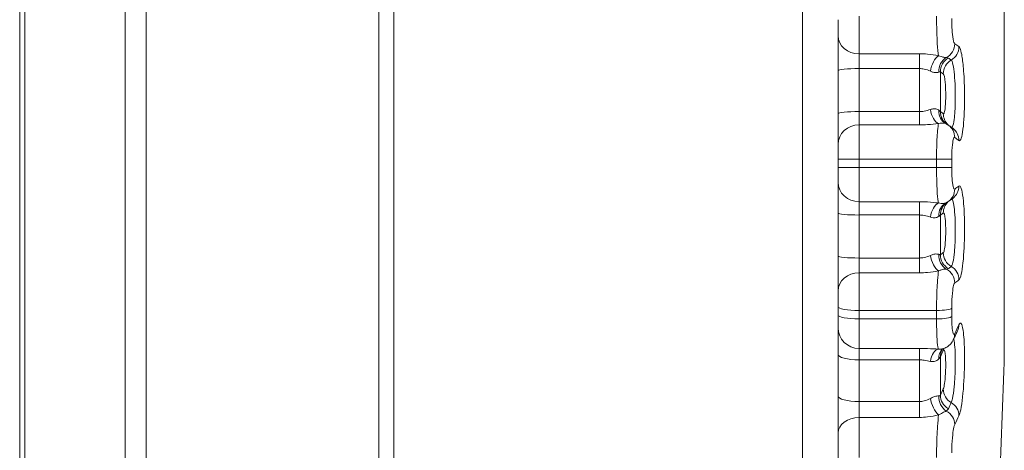
# Model space of a CAD drawing. Units: inches. Extents: x 0.1 to 10.9, y 0.1 to 8.4.
# Drawn here: x 4 to 4.2, y 4.6 to 4.7 of the extents above; entities that cross this region are included whole.
import ezdxf

# ---------------------------------------------------------------- set-up
doc = ezdxf.new("R2010")
doc.units = ezdxf.units.IN
doc.header["$MEASUREMENT"] = 0
doc.layers.add('Visible (ANSI)', color=7, linetype='Continuous', lineweight=5)
doc.layers.add('Visible Narrow (ANSI)', color=7, linetype='Continuous', lineweight=5)

msp = doc.modelspace()

# ---------------------------------------------------------------- linework, layer by layer
at = {"layer": 'Visible (ANSI)'}
for p, q in [((3.997237, 4.854219), (3.997237, 4.469219)), ((4.019112, 4.800625), (4.019112, 4.459375)), ((4.071604, 4.47436), (4.071604, 4.78564)), ((3.998331, 4.552544), (3.998331, 4.707456)), ((4.201201, 4.590625), (4.201201, 4.669375)), ((4.166761, 4.656392), (4.166761, 4.659729)), ((4.166761, 4.656392), (4.166761, 4.64923)), ((4.166761, 4.64923), (4.166761, 4.640322)), ((4.166761, 4.640322), (4.166761, 4.633889)), ((4.166761, 4.630862), (4.166761, 4.633889)), ((4.166761, 4.629138), (4.166761, 4.630862)), ((4.166761, 4.626111), (4.166761, 4.629138)), ((4.166761, 4.626111), (4.166761, 4.619678)), ((4.166761, 4.619678), (4.166761, 4.61077)), ((4.166761, 4.61077), (4.166761, 4.603608)), ((4.166761, 4.600271), (4.166761, 4.603608)), ((4.166761, 4.598573), (4.166761, 4.600271)), ((4.166761, 4.595949), (4.166761, 4.598573)), ((4.166761, 4.595949), (4.166761, 4.590441)), ((4.166761, 4.590441), (4.166761, 4.581803)), ((4.166761, 4.581803), (4.166761, 4.57413)), ((4.166761, 4.570583), (4.166761, 4.57413)), ((4.166761, 4.568963), (4.166761, 4.570583))]:
    msp.add_line(p, q, dxfattribs=at)
msp.add_arc((2.817027, 4.63), 1.384733, 357.150025, 358.37057, dxfattribs=at)
for centre, major_axis, ratio, start_param, end_param in [((4.186593, 4.640114), (0.00259, -0.001941), 0.0417822, 5.9996477, 6.0850971), ((4.186611, 4.619864), (0.002573, 0.001962), 0.0438517, 0.1977142, 0.2831881)]:
    msp.add_ellipse(centre, major_axis=major_axis, ratio=ratio, start_param=start_param, end_param=end_param, dxfattribs=at)
for points, knots in [([(4.189117, 4.63819), (4.189152, 4.638173), (4.189187, 4.638156), (4.189254, 4.638121), (4.189287, 4.638104), (4.189351, 4.638068), (4.189383, 4.638049), (4.189443, 4.638013), (4.189473, 4.637994), (4.18953, 4.637957), (4.189558, 4.637938), (4.189585, 4.637919)], [0.0849791345, 0.0849791345, 0.0849791345, 0.0849791345, 0.0852703876, 0.0852703876, 0.0855616407, 0.0855616407, 0.0858528937, 0.0858528937, 0.0861441468, 0.0861441468, 0.0864353999, 0.0864353999, 0.0864353999, 0.0864353999]), ([(4.190507, 4.637266), (4.190446, 4.63731), (4.190386, 4.637354), (4.190264, 4.637441), (4.190203, 4.637484), (4.190081, 4.637572), (4.190019, 4.637615), (4.189896, 4.637702), (4.189834, 4.637746), (4.18971, 4.637833), (4.189648, 4.637876), (4.189585, 4.637919)], [0.1198327617, 0.1198327617, 0.1198327617, 0.1198327617, 0.1208640294, 0.1208640294, 0.1218952972, 0.1218952972, 0.122926565, 0.122926565, 0.1239578328, 0.1239578328, 0.1249891006, 0.1249891006, 0.1249891006, 0.1249891006]), ([(4.189585, 4.622081), (4.189558, 4.622062), (4.18953, 4.622043), (4.189473, 4.622006), (4.189443, 4.621987), (4.189383, 4.621951), (4.189351, 4.621932), (4.189287, 4.621896), (4.189254, 4.621879), (4.189187, 4.621844), (4.189152, 4.621827), (4.189117, 4.62181)], [0, 0, 0, 0, 0.0002912537, 0.0002912537, 0.0005825073, 0.0005825073, 0.000873761, 0.000873761, 0.0011650147, 0.0011650147, 0.0014562683, 0.0014562683, 0.0014562683, 0.0014562683]), ([(4.189585, 4.622081), (4.189648, 4.622124), (4.18971, 4.622167), (4.189834, 4.622254), (4.189896, 4.622298), (4.190019, 4.622385), (4.190081, 4.622428), (4.190203, 4.622516), (4.190264, 4.622559), (4.190386, 4.622646), (4.190446, 4.62269), (4.190507, 4.622734)], [6.1581962066, 6.1581962066, 6.1581962066, 6.1581962066, 6.1592274744, 6.1592274744, 6.1602587421, 6.1602587421, 6.1612900099, 6.1612900099, 6.1623212777, 6.1623212777, 6.1633525455, 6.1633525455, 6.1633525455, 6.1633525455]), ([(4.190631, 4.593442), (4.190691, 4.593567), (4.190752, 4.593692), (4.190872, 4.593942), (4.190932, 4.594067), (4.191052, 4.594318), (4.191111, 4.594443), (4.19123, 4.594693), (4.191289, 4.594818), (4.191406, 4.595069), (4.191465, 4.595194), (4.191523, 4.595319)], [6.1581962066, 6.1581962066, 6.1581962066, 6.1581962066, 6.1592274744, 6.1592274744, 6.1602587421, 6.1602587421, 6.1612900099, 6.1612900099, 6.1623212777, 6.1623212777, 6.1633525455, 6.1633525455, 6.1633525455, 6.1633525455]), ([(4.190631, 4.593442), (4.190589, 4.593357), (4.190542, 4.593266), (4.190423, 4.593065), (4.190352, 4.592955), (4.190168, 4.59271), (4.190054, 4.592574), (4.18975, 4.592279), (4.189558, 4.592119), (4.189049, 4.591815), (4.18873, 4.591671), (4.188356, 4.591585)], [0, 0, 0, 0, 0.002446937, 0.002446937, 0.004893874, 0.004893874, 0.00734081, 0.00734081, 0.009787747, 0.009787747, 0.012234684, 0.012234684, 0.012234684, 0.012234684]), ([(4.188262, 4.591286), (4.188308, 4.591382), (4.188347, 4.591448), (4.188407, 4.591544), (4.188428, 4.591573), (4.188442, 4.591592)], [0, 0, 0, 0, 0.005122822, 0.005122822, 0.010237376, 0.010237376, 0.010237376, 0.010237376]), ([(4.188471, 4.591614), (4.188469, 4.591612), (4.188467, 4.59161), (4.188448, 4.591597), (4.188426, 4.591579), (4.188401, 4.591555)], [0.0476184043, 0.0476184043, 0.0476184043, 0.0476184043, 0.048683325, 0.048683325, 0.0551904865, 0.0551904865, 0.0551904865, 0.0551904865])]:
    msp.add_open_spline(points, degree=3, knots=knots, dxfattribs=at)
at = {"layer": 'Visible Narrow (ANSI)'}
for p, q in [((4.159371, 4.468126), (4.159371, 4.791874)), ((4.074771, 4.78892), (4.074771, 4.47108)), ((4.023449, 4.770764), (4.023449, 4.489236)), ((4.171136, 4.660468), (4.171136, 4.65268)), ((4.171136, 4.649611), (4.171136, 4.65268)), ((4.183622, 4.65268), (4.171136, 4.65268)), ((4.183622, 4.65268), (4.183622, 4.649611)), ((4.171136, 4.640703), (4.171136, 4.649611)), ((4.171136, 4.649611), (4.183622, 4.649611)), ((4.171136, 4.637946), (4.171136, 4.640703)), ((4.183622, 4.640703), (4.171136, 4.640703)), ((4.183622, 4.637946), (4.183622, 4.640703)), ((4.171136, 4.637946), (4.171136, 4.630883)), ((4.171136, 4.637946), (4.183622, 4.637946)), ((4.171136, 4.630883), (4.171136, 4.629117)), ((4.171136, 4.630883), (4.187165, 4.630883)), ((4.187165, 4.629117), (4.187165, 4.630883)), ((4.190311, 4.63087), (4.190311, 4.62913)), ((4.171136, 4.629117), (4.171136, 4.622054)), ((4.187165, 4.629117), (4.171136, 4.629117)), ((4.171136, 4.619297), (4.171136, 4.622054)), ((4.183622, 4.622054), (4.171136, 4.622054)), ((4.183622, 4.622054), (4.183622, 4.619297)), ((4.171136, 4.610389), (4.171136, 4.619297)), ((4.171136, 4.619297), (4.183622, 4.619297)), ((4.171136, 4.60732), (4.171136, 4.610389)), ((4.183622, 4.610389), (4.171136, 4.610389)), ((4.183622, 4.60732), (4.183622, 4.610389)), ((4.171136, 4.60732), (4.171136, 4.599532)), ((4.171136, 4.60732), (4.183622, 4.60732)), ((4.171136, 4.599532), (4.171136, 4.597792)), ((4.171136, 4.599532), (4.187165, 4.599532)), ((4.187165, 4.597792), (4.187165, 4.599532)), ((4.190311, 4.599999), (4.190311, 4.598286)), ((4.171136, 4.597792), (4.171136, 4.591669)), ((4.187165, 4.597792), (4.171136, 4.597792)), ((4.171136, 4.589308), (4.171136, 4.591669)), ((4.183622, 4.591669), (4.171136, 4.591669)), ((4.183622, 4.591669), (4.183622, 4.589308)), ((4.171136, 4.580671), (4.171136, 4.589308)), ((4.171136, 4.589308), (4.183622, 4.589308)), ((4.171136, 4.577382), (4.171136, 4.580671)), ((4.183622, 4.580671), (4.171136, 4.580671)), ((4.183622, 4.577382), (4.183622, 4.580671)), ((4.171136, 4.577382), (4.171136, 4.569107)), ((4.171136, 4.577382), (4.183622, 4.577382))]:
    msp.add_line(p, q, dxfattribs=at)
for centre, major_axis, ratio, start_param, end_param in [((4.171136, 4.656392), (-0.004375, 0), 0.848297, 0, 1.5707963), ((4.187777, 4.654708), (0.001808, 0.002606), 0.9884234, 4.2176756, 5.3313654), ((2.817027, 4.63972), (1.384699, 0), 0.0871557, 0.1198328, 0.1249891), ((4.188647, 4.654092), (0.00186, 0.002569), 0.9890506, 4.2922235, 5.351212), ((4.187575, 4.649318), (0.000882, 0.003161), 0.4878248, 0.5194207, 1.7844451), ((4.190643, 4.648991), (-0.000491, 0.003244), 0.9168026, 0.3409434, 1.4703753), ((4.191221, 4.648973), (-0.001886, -0.002685), 0.9886167, 4.2782871, 5.3332125), ((4.191824, 4.648542), (-0.001924, -0.002658), 0.9890506, 4.2922235, 5.3471489), ((2.817027, 4.636953), (1.3831, 0), 0.0871557, 0.1198328, 0.1234232), ((4.171136, 4.64923), (-0.004375, 0), 0.0871557, 4.712389, 6.2831853), ((2.817027, 4.645157), (1.366602, 0), 0.9961947, 6.2799137, 6.286457), ((2.817027, 4.634105), (1.381446, 0), 0.0871557, 0.1198328, 0.1234232), ((2.817027, 4.644823), (1.370943, 0), 0.9961947, 6.2801795, 6.2861911), ((4.171136, 4.640322), (-0.004375, 0), 0.0871557, 4.712389, 6.2831853), ((4.187575, 4.641376), (0.000562, -0.003233), 0.5211411, 4.6959969, 5.9610213), ((4.190643, 4.641093), (-0.001586, -0.002872), 0.8924944, 5.2033004, 6.2831853), ((4.191221, 4.640743), (-0.001886, -0.002685), 0.9886167, 5.3272467, 6.2445742), ((2.817027, 4.625895), (1.381446, 0), 0.0871557, 0.1198328, 0.1234232), ((4.191824, 4.640313), (-0.001924, -0.002658), 0.9890506, 5.3411831, 6.1498479), ((4.171136, 4.633889), (-0.004375, 0), 0.9273598, 4.712389, 6.2831853), ((4.187777, 4.635313), (0.001808, 0.002606), 0.9884234, 5.3172734, 6.2831853), ((4.188647, 4.634697), (0.00186, 0.002569), 0.9890506, 5.33712, 6.2831853), ((2.817027, 4.62028), (1.384699, 0), 0.0871557, 0.1198328, 0.1249891), ((4.171136, 4.630862), (-0.004375, 0), 0.0048948, 4.712389, 6.2831853), ((4.187165, 4.630868), (0.003172, 0), 0.0048948, 0.1286857, 1.5707963), ((4.171136, 4.629138), (-0.004375, 0), 0.0048948, 0, 1.5707963), ((4.187165, 4.629132), (0.003172, 0), 0.0048948, 4.712389, 6.1544996), ((4.171136, 4.626111), (-0.004375, 0), 0.9273598, 0, 1.5707963), ((4.187777, 4.624687), (0.001808, -0.002606), 0.9884234, 0, 0.9659119), ((4.188647, 4.625303), (0.00186, -0.002569), 0.9890506, 0, 0.9460653), ((2.817027, 4.63972), (1.384699, 0), 0.0871557, 6.1581962, 6.1633525), ((4.191221, 4.619257), (-0.001886, 0.002685), 0.9886167, 0.0386111, 0.9559386), ((4.191824, 4.619687), (-0.001924, 0.002658), 0.9890506, 0.1333374, 0.9420022), ((4.187575, 4.618624), (0.000562, 0.003233), 0.5211411, 0.322164, 1.5871884), ((4.190643, 4.618907), (-0.001586, 0.002872), 0.8924944, 0, 1.0798849), ((4.171136, 4.619678), (-0.004375, 0), 0.0871557, 0, 1.5707963), ((2.817027, 4.614843), (1.366602, 0), 0.9961947, 6.2799137, 6.286457), ((2.817027, 4.634105), (1.381446, 0), 0.0871557, 6.1597621, 6.1633525), ((2.817027, 4.615177), (1.370943, 0), 0.9961947, 6.2801795, 6.2861911), ((4.171136, 4.61077), (-0.004375, 0), 0.0871557, 0, 1.5707963), ((4.187575, 4.610682), (-0.000882, 0.003161), 0.4878248, 1.3571476, 2.622172), ((4.190643, 4.611009), (-0.000491, -0.003244), 0.9168026, 4.81281, 5.9422419), ((4.191221, 4.611027), (-0.001886, 0.002685), 0.9886167, 0.9499728, 2.0048982), ((2.817027, 4.625895), (1.381446, 0), 0.0871557, 6.1597621, 6.1633525), ((4.191824, 4.611458), (-0.001924, 0.002658), 0.9890506, 0.9360364, 1.9909618), ((4.187777, 4.605292), (0.001808, -0.002606), 0.9884234, 0.9518199, 2.0655097), ((2.817027, 4.623047), (1.3831, 0), 0.0871557, 6.1597621, 6.1633525), ((4.188647, 4.605908), (0.00186, -0.002569), 0.9890506, 0.9319733, 1.9909618), ((4.171136, 4.603608), (-0.004375, 0), 0.848297, 4.712389, 6.2831853), ((2.817027, 4.62028), (1.384699, 0), 0.0871557, 6.1581962, 6.1633525), ((4.171136, 4.600271), (-0.004375, 0), 0.1688256, 0, 1.5707963), ((4.187165, 4.600068), (0.003172, 0), 0.1688256, 4.712389, 6.1544996), ((4.171136, 4.598573), (-0.004375, 0), 0.1784666, 0, 1.5707963), ((4.187165, 4.598358), (0.003172, 0), 0.1784666, 4.712389, 6.1544996), ((4.171136, 4.595949), (-0.004375, 0), 0.9782452, 0, 1.5707963), ((2.817027, 4.639424), (1.384699, 0), 0.258819, 6.1581962, 6.1633525), ((4.188647, 4.596657), (0.002876, -0.001338), 0.9589988, 0, 0.4266956), ((4.187777, 4.594827), (0.002853, -0.001385), 0.9583907, 0, 0.4425109), ((4.187575, 4.588275), (0.000209, 0.003275), 0.5386229, 0.1176923, 1.3827167), ((4.190643, 4.58916), (-0.002243, 0.002395), 0.8410682, 0, 0.7950398), ((4.191221, 4.589868), (-0.002959, 0.001418), 0.9585781, 0, 0.4336701), ((2.817027, 4.63398), (1.381446, 0), 0.258819, 6.1597621, 6.1633525), ((4.191824, 4.591145), (-0.002975, 0.001384), 0.9589988, 0.2921686, 0.4226326), ((4.171136, 4.590441), (-0.004375, 0), 0.258819, 0, 1.5707963), ((2.817027, 4.58499), (1.366602, 0), 0.9659258, 6.2799137, 6.286457), ((2.817027, 4.585983), (1.370943, 0), 0.9659258, 6.2801795, 6.2861911), ((2.817027, 4.62602), (1.381446, 0), 0.258819, 6.1597621, 6.1633525), ((4.191824, 4.583166), (-0.002975, 0.001384), 0.9589988, 0.4166667, 1.4715922), ((4.171136, 4.581803), (-0.004375, 0), 0.258819, 0, 1.5707963), ((4.187575, 4.580575), (-0.001153, 0.003072), 0.4396861, 1.1698235, 2.4348479), ((4.190643, 4.581502), (-0.000808, 0.00318), 0.9132542, 1.2361813, 2.3656132), ((4.191221, 4.581888), (-0.002959, 0.001418), 0.9585781, 0.4277042, 1.4826297), ((2.817027, 4.623258), (1.3831, 0), 0.258819, 6.1597621, 6.1633525), ((4.188647, 4.577852), (0.002876, -0.001338), 0.9589988, 0.4126037, 1.4715922), ((4.171136, 4.57413), (-0.004375, 0), 0.7434591, 4.712389, 6.2831853), ((4.187777, 4.576022), (0.002853, -0.001385), 0.9583907, 0.4284189, 1.5421087), ((2.817027, 4.620576), (1.384699, 0), 0.258819, 6.1581962, 6.1633525)]:
    msp.add_ellipse(centre, major_axis=major_axis, ratio=ratio, start_param=start_param, end_param=end_param, dxfattribs=at)
for points, knots in [([(4.187165, 4.660468), (4.187165, 4.659719), (4.187173, 4.658951), (4.187216, 4.656994), (4.187263, 4.655829), (4.187394, 4.653738), (4.187481, 4.652848), (4.187575, 4.652275)], [-0.086435429, -0.086435429, -0.086435429, -0.086435429, -0.070937217, -0.070937217, -0.046140078, -0.046140078, -0.018937393, -0.018937393, -0.018937393, -0.018937393]), ([(4.190924, 4.654765), (4.190874, 4.654799), (4.190824, 4.654886), (4.19066, 4.655341), (4.190553, 4.655932), (4.190409, 4.657278), (4.190362, 4.657961), (4.190319, 4.659111), (4.190311, 4.659561), (4.190311, 4.660001)], [0, 0, 0, 0, 0.013903798, 0.013903798, 0.046140078, 0.046140078, 0.070937217, 0.070937217, 0.086435429, 0.086435429, 0.086435429, 0.086435429]), ([(4.187575, 4.652275), (4.186882, 4.65241), (4.186119, 4.65253), (4.184765, 4.652653), (4.184193, 4.65268), (4.183622, 4.65268)], [0, 0, 0, 0, 0.028725394, 0.028725394, 0.048642334, 0.048642334, 0.048642334, 0.048642334]), ([(4.191796, 4.634708), (4.191883, 4.634645), (4.191969, 4.634662), (4.192348, 4.635093), (4.192614, 4.636426), (4.192928, 4.64018), (4.192994, 4.642455), (4.192938, 4.646452), (4.192857, 4.648172), (4.192633, 4.650765), (4.19251, 4.651743), (4.192263, 4.653067), (4.192146, 4.653509), (4.19195, 4.653973), (4.191873, 4.654091), (4.191796, 4.654147)], [-0.35636189, -0.35636189, -0.35636189, -0.35636189, -0.33117088, -0.33117088, -0.24354195, -0.24354195, -0.16499502, -0.16499502, -0.10457431, -0.10457431, -0.05809684, -0.05809684, -0.02234494, -0.02234494, 0, 0, 0, 0]), ([(4.189186, 4.651898), (4.189083, 4.651893), (4.188962, 4.6519), (4.188618, 4.651947), (4.188376, 4.652002), (4.187938, 4.652138), (4.18776, 4.652201), (4.187575, 4.652275)], [-0.055190486, -0.055190486, -0.055190486, -0.055190486, -0.038964104, -0.038964104, -0.014986194, -0.014986194, 0, 0, 0, 0]), ([(4.189606, 4.651794), (4.189561, 4.651825), (4.189504, 4.651849), (4.189364, 4.651883), (4.189281, 4.651893), (4.189186, 4.651898)], [0, 0, 0, 0, 0.012651579, 0.012651579, 0.025615137, 0.025615137, 0.025615137, 0.025615137]), ([(4.190279, 4.637431), (4.19034, 4.637429), (4.190401, 4.637483), (4.190591, 4.637835), (4.190711, 4.638351), (4.190935, 4.640058), (4.191019, 4.641409), (4.191074, 4.644747), (4.191005, 4.646778), (4.190702, 4.650061), (4.190456, 4.651185), (4.190209, 4.651364)], [-0.14786958, -0.14786958, -0.14786958, -0.14786958, -0.13707326, -0.13707326, -0.11326322, -0.11326322, -0.08231018, -0.08231018, -0.043209, -0.043209, 0, 0, 0, 0]), ([(4.183622, 4.649611), (4.183948, 4.64961), (4.184275, 4.649573), (4.185049, 4.649407), (4.185485, 4.649246), (4.185881, 4.649068)], [-0.048642334, -0.048642334, -0.048642334, -0.048642334, -0.028725394, -0.028725394, 0, 0, 0, 0]), ([(4.185881, 4.649068), (4.186088, 4.648975), (4.186287, 4.648906), (4.186771, 4.648783), (4.187035, 4.648763), (4.187402, 4.648794), (4.18753, 4.648825), (4.187635, 4.648868)], [0, 0, 0, 0, 0.014986194, 0.014986194, 0.038964104, 0.038964104, 0.055190486, 0.055190486, 0.055190486, 0.055190486]), ([(4.187635, 4.648868), (4.187719, 4.648903), (4.187789, 4.648927), (4.187899, 4.648949), (4.187939, 4.648946), (4.187964, 4.648928)], [-0.025615137, -0.025615137, -0.025615137, -0.025615137, -0.012651579, -0.012651579, 0, 0, 0, 0]), ([(4.188566, 4.648499), (4.188714, 4.648391), (4.188861, 4.647717), (4.18904, 4.645776), (4.189081, 4.644586), (4.189049, 4.642629), (4.188999, 4.641833), (4.188867, 4.640822), (4.188795, 4.640514), (4.188668, 4.640279), (4.188617, 4.640252), (4.188566, 4.640288)], [0, 0, 0, 0, 0.043209, 0.043209, 0.08231018, 0.08231018, 0.11326322, 0.11326322, 0.13707326, 0.13707326, 0.15195453, 0.15195453, 0.15195453, 0.15195453]), ([(4.185881, 4.641136), (4.185485, 4.641), (4.185049, 4.64087), (4.184275, 4.640735), (4.183948, 4.640704), (4.183622, 4.640703)], [0, 0, 0, 0, 0.028725394, 0.028725394, 0.048642334, 0.048642334, 0.048642334, 0.048642334]), ([(4.187635, 4.640988), (4.187576, 4.641036), (4.187509, 4.641079), (4.187209, 4.641235), (4.186916, 4.6413), (4.186359, 4.641267), (4.186126, 4.641221), (4.185881, 4.641136)], [0, 0, 0, 0, 0.009154539, 0.009154539, 0.037484353, 0.037484353, 0.055190486, 0.055190486, 0.055190486, 0.055190486]), ([(4.187964, 4.640717), (4.18794, 4.640735), (4.187901, 4.640766), (4.187794, 4.640856), (4.187722, 4.640917), (4.187635, 4.640988)], [-0.025615139, -0.025615139, -0.025615139, -0.025615139, -0.013400992, -0.013400992, 0, 0, 0, 0]), ([(4.183622, 4.637946), (4.184193, 4.637946), (4.184765, 4.637965), (4.186119, 4.638051), (4.186882, 4.638133), (4.187575, 4.638217)], [-0.048642334, -0.048642334, -0.048642334, -0.048642334, -0.028725394, -0.028725394, 0, 0, 0, 0]), ([(4.187575, 4.638217), (4.187499, 4.637927), (4.187427, 4.637414), (4.187276, 4.635697), (4.18721, 4.634271), (4.187171, 4.632114), (4.187165, 4.631499), (4.187165, 4.630883)], [-0.067498815, -0.067498815, -0.067498815, -0.067498815, -0.045391543, -0.045391543, -0.012556457, -0.012556457, 0, 0, 0, 0]), ([(4.187575, 4.638217), (4.187793, 4.638272), (4.188003, 4.638306), (4.188508, 4.638342), (4.188779, 4.638313), (4.189037, 4.638225), (4.189078, 4.638208), (4.189117, 4.63819)], [-0.055190486, -0.055190486, -0.055190486, -0.055190486, -0.037484353, -0.037484353, -0.009154539, -0.009154539, -0.00351599, -0.00351599, -0.00351599, -0.00351599]), ([(4.190311, 4.63087), (4.190311, 4.631231), (4.190316, 4.631592), (4.190356, 4.632858), (4.190422, 4.633695), (4.190582, 4.634762), (4.190666, 4.635088), (4.19081, 4.635336), (4.190868, 4.635365), (4.190924, 4.635325)], [0, 0, 0, 0, 0.012556457, 0.012556457, 0.045391543, 0.045391543, 0.070649301, 0.070649301, 0.0864354, 0.0864354, 0.0864354, 0.0864354]), ([(4.187165, 4.629117), (4.187165, 4.628357), (4.187173, 4.627598), (4.187216, 4.625714), (4.187263, 4.624645), (4.187394, 4.622836), (4.187481, 4.62214), (4.187575, 4.621783)], [-0.086435429, -0.086435429, -0.086435429, -0.086435429, -0.070937217, -0.070937217, -0.046140078, -0.046140078, -0.018937393, -0.018937393, -0.018937393, -0.018937393]), ([(4.190924, 4.624675), (4.190874, 4.62464), (4.190824, 4.624658), (4.19066, 4.624891), (4.190553, 4.62534), (4.190409, 4.626505), (4.190362, 4.627133), (4.190319, 4.628239), (4.190311, 4.628684), (4.190311, 4.62913)], [0, 0, 0, 0, 0.013903798, 0.013903798, 0.046140078, 0.046140078, 0.070937217, 0.070937217, 0.086435429, 0.086435429, 0.086435429, 0.086435429]), ([(4.191796, 4.605853), (4.191883, 4.605916), (4.191969, 4.606058), (4.192348, 4.607037), (4.192614, 4.608756), (4.192928, 4.612965), (4.192994, 4.615335), (4.192938, 4.619251), (4.192857, 4.620853), (4.192633, 4.623123), (4.19251, 4.623922), (4.192263, 4.624888), (4.192146, 4.62516), (4.19195, 4.625341), (4.191873, 4.625348), (4.191796, 4.625292)], [-0.35636189, -0.35636189, -0.35636189, -0.35636189, -0.33117088, -0.33117088, -0.24354195, -0.24354195, -0.16499502, -0.16499502, -0.10457431, -0.10457431, -0.05809684, -0.05809684, -0.02234494, -0.02234494, 0, 0, 0, 0]), ([(4.187575, 4.621783), (4.186882, 4.621867), (4.186119, 4.621949), (4.184765, 4.622035), (4.184193, 4.622054), (4.183622, 4.622054)], [0, 0, 0, 0, 0.028725393, 0.028725393, 0.048642333, 0.048642333, 0.048642333, 0.048642333]), ([(4.190209, 4.608636), (4.190294, 4.608698), (4.190379, 4.608866), (4.190591, 4.609566), (4.190711, 4.610258), (4.190935, 4.612288), (4.191019, 4.613762), (4.191074, 4.61718), (4.191005, 4.61911), (4.190717, 4.621813), (4.190501, 4.62257), (4.190279, 4.622568)], [-0.15195453, -0.15195453, -0.15195453, -0.15195453, -0.13707326, -0.13707326, -0.11326322, -0.11326322, -0.08231018, -0.08231018, -0.043209, -0.043209, -0.00408498, -0.00408498, -0.00408498, -0.00408498]), ([(4.189117, 4.62181), (4.18903, 4.621769), (4.188932, 4.621737), (4.188618, 4.621671), (4.188376, 4.621661), (4.187938, 4.621705), (4.18776, 4.621736), (4.187575, 4.621783)], [-0.051674497, -0.051674497, -0.051674497, -0.051674497, -0.038964104, -0.038964104, -0.014986194, -0.014986194, 0, 0, 0, 0]), ([(4.188566, 4.619712), (4.188714, 4.619819), (4.188861, 4.619357), (4.18904, 4.617676), (4.189081, 4.616544), (4.189049, 4.61454), (4.188999, 4.613673), (4.188867, 4.61247), (4.188795, 4.612058), (4.188668, 4.611639), (4.188617, 4.611538), (4.188566, 4.611501)], [0, 0, 0, 0, 0.043209, 0.043209, 0.08231018, 0.08231018, 0.11326322, 0.11326322, 0.13707326, 0.13707326, 0.15195453, 0.15195453, 0.15195453, 0.15195453]), ([(4.183622, 4.619297), (4.183948, 4.619296), (4.184275, 4.619265), (4.185049, 4.61913), (4.185485, 4.619), (4.185881, 4.618864)], [-0.048642333, -0.048642333, -0.048642333, -0.048642333, -0.028725393, -0.028725393, 0, 0, 0, 0]), ([(4.185881, 4.618864), (4.186088, 4.618792), (4.186287, 4.618748), (4.186771, 4.618698), (4.187035, 4.618729), (4.187402, 4.618856), (4.18753, 4.618927), (4.187635, 4.619012)], [0, 0, 0, 0, 0.014986194, 0.014986194, 0.038964104, 0.038964104, 0.055190486, 0.055190486, 0.055190486, 0.055190486]), ([(4.187635, 4.619012), (4.187719, 4.619081), (4.187789, 4.61914), (4.187899, 4.619232), (4.187939, 4.619265), (4.187964, 4.619283)], [-0.025615137, -0.025615137, -0.025615137, -0.025615137, -0.012658054, -0.012658054, 0, 0, 0, 0]), ([(4.185881, 4.610932), (4.185485, 4.610754), (4.185049, 4.610593), (4.184275, 4.610427), (4.183948, 4.61039), (4.183622, 4.610389)], [0, 0, 0, 0, 0.028725393, 0.028725393, 0.048642333, 0.048642333, 0.048642333, 0.048642333]), ([(4.187635, 4.611132), (4.187576, 4.611156), (4.187509, 4.611177), (4.187209, 4.61124), (4.186916, 4.61124), (4.186359, 4.611118), (4.186126, 4.611042), (4.185881, 4.610932)], [0, 0, 0, 0, 0.009154539, 0.009154539, 0.037484353, 0.037484353, 0.055190486, 0.055190486, 0.055190486, 0.055190486]), ([(4.187964, 4.611072), (4.18794, 4.611055), (4.187901, 4.611052), (4.187794, 4.611071), (4.187721, 4.611096), (4.187635, 4.611132)], [-0.025615139, -0.025615139, -0.025615139, -0.025615139, -0.013395321, -0.013395321, 0, 0, 0, 0]), ([(4.183622, 4.60732), (4.184193, 4.60732), (4.184765, 4.607347), (4.186119, 4.60747), (4.186882, 4.60759), (4.187575, 4.607725)], [-0.048642333, -0.048642333, -0.048642333, -0.048642333, -0.028725393, -0.028725393, 0, 0, 0, 0]), ([(4.187575, 4.607725), (4.187499, 4.607259), (4.187427, 4.606585), (4.187276, 4.604536), (4.18721, 4.602976), (4.187171, 4.600758), (4.187165, 4.600139), (4.187165, 4.599532)], [-0.067498815, -0.067498815, -0.067498815, -0.067498815, -0.045391543, -0.045391543, -0.012556457, -0.012556457, 0, 0, 0, 0]), ([(4.187575, 4.607725), (4.187793, 4.607813), (4.188003, 4.607885), (4.188508, 4.608033), (4.188779, 4.608084), (4.189064, 4.608104), (4.189128, 4.608105), (4.189186, 4.608102)], [-0.055190486, -0.055190486, -0.055190486, -0.055190486, -0.037484353, -0.037484353, -0.009154539, -0.009154539, 0, 0, 0, 0]), ([(4.189186, 4.608102), (4.189284, 4.608107), (4.189369, 4.608117), (4.189508, 4.608153), (4.189563, 4.608176), (4.189606, 4.608206)], [0, 0, 0, 0, 0.013395321, 0.013395321, 0.025615139, 0.025615139, 0.025615139, 0.025615139]), ([(4.190311, 4.599999), (4.190311, 4.600355), (4.190316, 4.600719), (4.190356, 4.602021), (4.190422, 4.602937), (4.190582, 4.604209), (4.190666, 4.604645), (4.19081, 4.605089), (4.190868, 4.605196), (4.190924, 4.605235)], [0, 0, 0, 0, 0.012556457, 0.012556457, 0.045391543, 0.045391543, 0.070649301, 0.070649301, 0.0864354, 0.0864354, 0.0864354, 0.0864354]), ([(4.187165, 4.597792), (4.187165, 4.597045), (4.187173, 4.596318), (4.187216, 4.594565), (4.187263, 4.593623), (4.187394, 4.592151), (4.187481, 4.591671), (4.187575, 4.59154)], [-0.086435429, -0.086435429, -0.086435429, -0.086435429, -0.070937217, -0.070937217, -0.046140078, -0.046140078, -0.018937393, -0.018937393, -0.018937393, -0.018937393]), ([(4.190924, 4.594746), (4.190874, 4.594644), (4.190824, 4.594592), (4.19066, 4.594596), (4.190553, 4.59489), (4.190409, 4.595838), (4.190362, 4.596391), (4.190319, 4.59742), (4.190311, 4.597847), (4.190311, 4.598286)], [0, 0, 0, 0, 0.013903798, 0.013903798, 0.046140078, 0.046140078, 0.070937217, 0.070937217, 0.086435429, 0.086435429, 0.086435429, 0.086435429]), ([(4.191796, 4.577732), (4.191883, 4.577918), (4.191969, 4.578182), (4.192348, 4.579679), (4.192614, 4.581732), (4.192928, 4.586267), (4.192994, 4.588661), (4.192938, 4.592377), (4.192857, 4.593813), (4.192633, 4.59569), (4.19251, 4.596285), (4.192263, 4.596864), (4.192146, 4.596959), (4.19195, 4.59685), (4.191873, 4.596746), (4.191796, 4.596581)], [-0.35636189, -0.35636189, -0.35636189, -0.35636189, -0.33117088, -0.33117088, -0.24354195, -0.24354195, -0.16499502, -0.16499502, -0.10457431, -0.10457431, -0.05809684, -0.05809684, -0.02234494, -0.02234494, 0, 0, 0, 0]), ([(4.190209, 4.580464), (4.190294, 4.580647), (4.190379, 4.580933), (4.190591, 4.581919), (4.190711, 4.582765), (4.190935, 4.585056), (4.191019, 4.586609), (4.191074, 4.590001), (4.191005, 4.591773), (4.190821, 4.59318), (4.190775, 4.593434), (4.190726, 4.593634)], [-0.15195453, -0.15195453, -0.15195453, -0.15195453, -0.13707326, -0.13707326, -0.11326322, -0.11326322, -0.08231018, -0.08231018, -0.043209, -0.043209, -0.0323461, -0.0323461, -0.0323461, -0.0323461]), ([(4.187575, 4.59154), (4.186882, 4.591571), (4.186119, 4.591613), (4.184765, 4.591658), (4.184193, 4.591669), (4.183622, 4.591669)], [0, 0, 0, 0, 0.028725392, 0.028725392, 0.048642332, 0.048642332, 0.048642332, 0.048642332]), ([(4.188356, 4.591585), (4.188276, 4.591567), (4.188193, 4.591552), (4.187938, 4.591524), (4.18776, 4.591523), (4.187575, 4.59154)], [-0.022654679, -0.022654679, -0.022654679, -0.022654679, -0.014986194, -0.014986194, 0, 0, 0, 0]), ([(4.188566, 4.591237), (4.188714, 4.591555), (4.188861, 4.591321), (4.18904, 4.58995), (4.189081, 4.588911), (4.189049, 4.586921), (4.188999, 4.586008), (4.188867, 4.584651), (4.188795, 4.584147), (4.188668, 4.583558), (4.188617, 4.583386), (4.188566, 4.583277)], [0, 0, 0, 0, 0.043209, 0.043209, 0.08231018, 0.08231018, 0.11326322, 0.11326322, 0.13707326, 0.13707326, 0.15195453, 0.15195453, 0.15195453, 0.15195453]), ([(4.183622, 4.589308), (4.183948, 4.589308), (4.184275, 4.589284), (4.185049, 4.589184), (4.185485, 4.589089), (4.185881, 4.588998)], [-0.048642332, -0.048642332, -0.048642332, -0.048642332, -0.028725392, -0.028725392, 0, 0, 0, 0]), ([(4.185881, 4.588998), (4.186088, 4.58895), (4.186287, 4.588932), (4.186771, 4.588956), (4.187035, 4.589038), (4.187402, 4.589256), (4.18753, 4.589366), (4.187635, 4.589491)], [0, 0, 0, 0, 0.014986194, 0.014986194, 0.038964104, 0.038964104, 0.055190486, 0.055190486, 0.055190486, 0.055190486]), ([(4.187635, 4.589491), (4.187718, 4.589589), (4.187787, 4.589681), (4.187898, 4.589841), (4.187939, 4.589909), (4.187964, 4.589963)], [-0.025614111, -0.025614111, -0.025614111, -0.025614111, -0.012807055, -0.012807055, 0, 0, 0, 0]), ([(4.185881, 4.581307), (4.185485, 4.581092), (4.185049, 4.580906), (4.184275, 4.580715), (4.183948, 4.580672), (4.183622, 4.580671)], [0, 0, 0, 0, 0.028725391, 0.028725391, 0.048642331, 0.048642331, 0.048642331, 0.048642331]), ([(4.187635, 4.58185), (4.187576, 4.58185), (4.187509, 4.581846), (4.187209, 4.581814), (4.186916, 4.58175), (4.186359, 4.581543), (4.186126, 4.581439), (4.185881, 4.581307)], [0, 0, 0, 0, 0.009154539, 0.009154539, 0.037484353, 0.037484353, 0.055190486, 0.055190486, 0.055190486, 0.055190486]), ([(4.187964, 4.582002), (4.18794, 4.581951), (4.187901, 4.581913), (4.187793, 4.581861), (4.187721, 4.58185), (4.187635, 4.58185)], [-0.025615139, -0.025615139, -0.025615139, -0.025615139, -0.013360291, -0.013360291, 0, 0, 0, 0]), ([(4.189186, 4.578716), (4.189283, 4.578782), (4.189369, 4.578856), (4.189508, 4.579014), (4.189563, 4.579098), (4.189606, 4.579188)], [0, 0, 0, 0, 0.013360291, 0.013360291, 0.025615139, 0.025615139, 0.025615139, 0.025615139]), ([(4.183622, 4.577382), (4.184193, 4.577382), (4.184765, 4.577417), (4.186119, 4.577573), (4.186882, 4.577727), (4.187575, 4.577909)], [-0.048642331, -0.048642331, -0.048642331, -0.048642331, -0.028725391, -0.028725391, 0, 0, 0, 0]), ([(4.187575, 4.577909), (4.187499, 4.577282), (4.187427, 4.576468), (4.187276, 4.57415), (4.18721, 4.572503), (4.187171, 4.570291), (4.187165, 4.569686), (4.187165, 4.569107)], [-0.067498815, -0.067498815, -0.067498815, -0.067498815, -0.045391543, -0.045391543, -0.012556457, -0.012556457, 0, 0, 0, 0]), ([(4.187575, 4.577909), (4.187793, 4.578028), (4.188003, 4.578136), (4.188508, 4.578391), (4.188779, 4.578521), (4.189064, 4.578658), (4.189128, 4.578688), (4.189186, 4.578716)], [-0.055190486, -0.055190486, -0.055190486, -0.055190486, -0.037484353, -0.037484353, -0.009154539, -0.009154539, 0, 0, 0, 0]), ([(4.190311, 4.57004), (4.190311, 4.57038), (4.190316, 4.570735), (4.190356, 4.572033), (4.190422, 4.573), (4.190582, 4.574439), (4.190666, 4.574973), (4.19081, 4.575599), (4.190868, 4.575781), (4.190924, 4.575898)], [0, 0, 0, 0, 0.012556457, 0.012556457, 0.045391543, 0.045391543, 0.070649301, 0.070649301, 0.0864354, 0.0864354, 0.0864354, 0.0864354])]:
    msp.add_open_spline(points, degree=3, knots=knots, dxfattribs=at)

doc.saveas('drawing.dxf')
